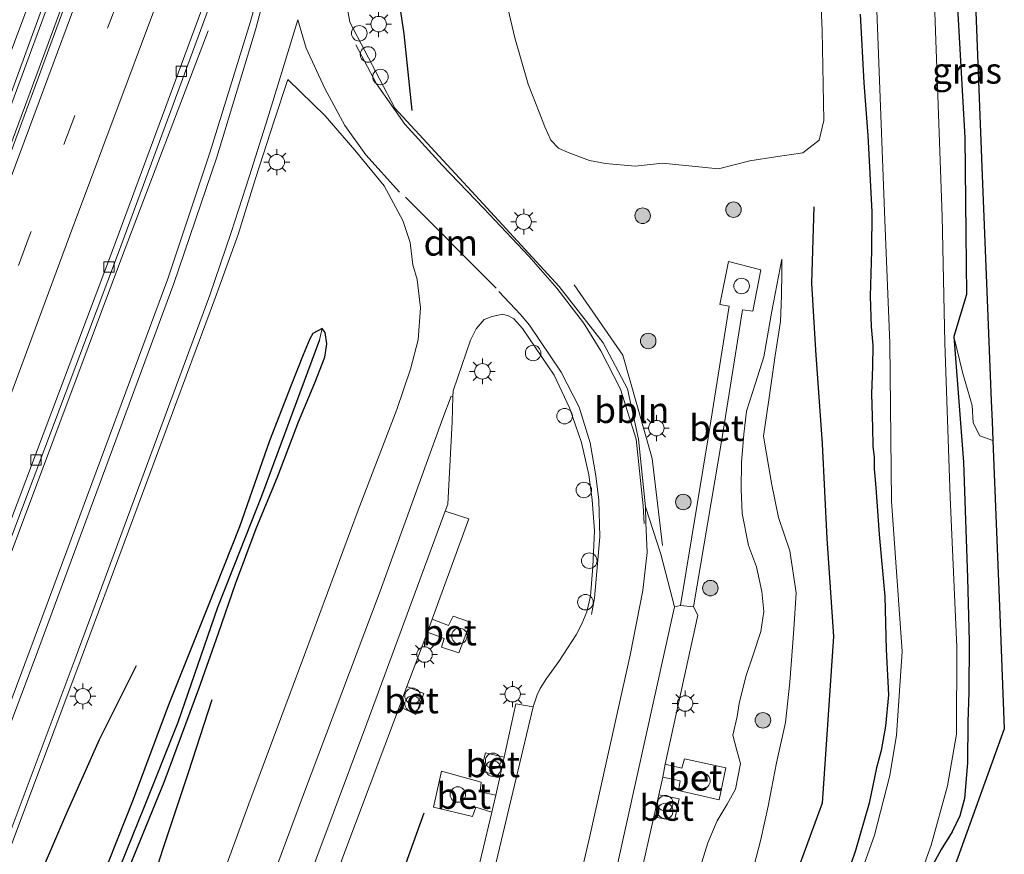
# Model space of a CAD drawing. Units: metres. Extents: x 125656 to 127873, y 431250 to 437500.
# Drawn here: x 127334 to 127430, y 436087 to 436167 of the extents above; entities that cross this region are included whole.
import ezdxf
from ezdxf.enums import TextEntityAlignment as Align

# ---------------------------------------------------------------- set-up
doc = ezdxf.new("R2010")
doc.units = ezdxf.units.M
doc.linetypes.add('VW-3-9_STREEP', pattern=[12, 3, -9])
doc.layers.get('0').update_dxf_attribs({"lineweight": 25})
for name, color, linetype, lineweight in [('B-ME-AL-OVERIG-L-B1', 7, 'Continuous', 18), ('B-ME-AL-OVERIG-S-B1', 7, 'Continuous', 18), ('B-ME-BV-GELEIDECONSTRUCTIE-GELEIDERAIL-L-B1', 213, 'BV-GELEIDERAIL', 18), ('B-ME-GR-BOMENRIJ-L-B1', 10, 'Continuous', 25), ('B-ME-GR-BOOM-GV-B6', 93, 'Continuous', 18), ('B-ME-GR-BOOM-S-B1', 93, 'Continuous', 18), ('B-ME-GW-INSTEEKWATERGANG-L-B1', 10, 'Continuous', 25), ('B-ME-GW-KRUINLIJN-L-B1', 93, 'Continuous', 18), ('B-ME-GW-TEENLIJN-L-B1', 93, 'Continuous', 18), ('B-ME-GW-WATERGANG-GREPPEL-L-B1', 10, 'Continuous', 25), ('B-ME-IE-GRASLAND-GV-B6', 93, 'Continuous', 18), ('B-ME-IE-HULPGEOMETRIE-L-B1', 53, 'Continuous', 18), ('B-ME-IE-INRICHTINGSELEMENT-S-B1', 253, 'Continuous', 18), ('B-ME-IE-MEUBILAIR_WEGMEUBILAIR-LICHTMAST-S-B1', 8, 'Continuous', 18), ('B-ME-KG-KADASTRAAL-OPNAMEDTMGRENS-L-B1', 10, 'Continuous', 25), ('B-ME-OG-WATER-GV-B6', 153, 'Continuous', 18), ('B-ME-VH-VERH_SOORT-BETON-OVERIG-GV-B6', 8, 'IE-TERREINAFSCHEIDING-NATUURLIJK-HOUTWAL', 18), ('B-ME-VH-VERH_SOORT-BITUMEN-GV-B6', 8, 'IE-TERREINAFSCHEIDING-NATUURLIJK-HOUTWAL', 18), ('B-ME-VH-VERH_SOORT-KLINKERS-GV-B6', 8, 'IE-TERREINAFSCHEIDING-NATUURLIJK-HOUTWAL', 18), ('B-ME-VH-VERH_SOORT-TEGELS-GV-B6', 8, 'Continuous', 18), ('B-ME-VV-KOLK-S-B1', 8, 'Continuous', 18), ('B-ME-VW-MARKERING-39STREEP-015-L-B1', 255, 'VW-3-9_STREEP', 18), ('B-ME-VW-MARKERING-DRIEHOEK-L-B1', 7, 'VW-HAAIETAND70-R-B', 18), ('B-ME-VW-MARKERING-STREEP-015-L-B1', 7, 'Continuous', 18)]:
    doc.layers.add(name, color=color, linetype=linetype, lineweight=lineweight)
doc.styles.add('NLCS-ISO', font='NLCS-ISO.TTF')
doc.linetypes.add('BV-GELEIDERAIL', pattern='A,10,-3,[108,NLCS.SHX,S=1,R=0,X=0,Y=0],-3', length=16)
doc.linetypes.add('IE-TERREINAFSCHEIDING-NATUURLIJK-HOUTWAL', pattern='A,7,-1.5,[67,NLCS.SHX,S=0.75,R=45,X=0,Y=0],-1.5,7,-1.5,[70,NLCS.SHX,S=0.75,R=0,X=0,Y=0],-1.5', length=20)
doc.linetypes.add('VW-HAAIETAND70-R-B', pattern='A,0,-0.5,[153,NLCS.SHX,S=1,R=180,X=-0.375,Y=0],-0.5', length=1)

# ---------------------------------------------------------------- blocks, each defined once
blk = doc.blocks.new('dtb')
blk.add_circle((0, 0), 0.75)
blk = doc.blocks.new('prullenbak')
for centre in [(-0.375, 0), (0.375, 0)]:
    blk.add_circle(centre, 0.75)
blk = doc.blocks.new('boom')
blk.add_hatch(color=256).paths.add_polyline_path([(-0.75, 0, 1), (0.75, 0, 1)])
blk.add_circle((0, 0), 0.75)
blk = doc.blocks.new('kolk')
blk.add_lwpolyline([(-0.5, -0.5), (0.5, -0.5), (0.5, 0.5), (-0.5, 0.5)], close=True)
blk = doc.blocks.new('lantaarnpaal')
for p, q in [((0, 0.75), (0, 1.25)), ((-0.75, 0), (-1.25, 0)), ((-0.884, 0.884), (-0.53, 0.53)), ((0.53, 0.53), (0.884, 0.884)), ((0.75, 0), (1.25, 0)), ((-0.53, -0.53), (-0.884, -0.884)), ((0, -0.75), (0, -1.25)), ((0.53, -0.53), (0.884, -0.884))]:
    blk.add_line(p, q)
blk.add_circle((0, 0), 0.75)

msp = doc.modelspace()

# ---------------------------------------------------------------- linework, layer by layer
at = {"layer": 'B-ME-AL-OVERIG-L-B1'}
msp.add_polyline3d([(127388.02, 436141.565, 0.424), (127392.7115, 436134.7575, 0.522), (127395.55, 436124.773, 0.6945), (127396.5295, 436116.3865, 0.7615)], dxfattribs=at)
at = {"layer": 'B-ME-BV-GELEIDECONSTRUCTIE-GELEIDERAIL-L-B1'}
for points in [[(127357.04, 436223.593, 1.629), (127354.971, 436217.854, 1.625), (127354.115, 436215.322, 1.584), (127342.354, 436182.737, 1.645), (127332.189, 436155.191, 1.625), (127330.273, 436150.262, 1.595), (127324.665, 436135.224, 1.597), (127323.38, 436131.444, 1.588), (127316.857, 436113.931, 1.649), (127301.646, 436072.619, 1.643), (127299.841, 436067.645, 1.609), (127294.624, 436052.494, 1.617), (127293.417, 436048.667, 1.63), (127280.613, 436010.772, 1.573), (127273.111, 435988.004, 1.579), (127271.851, 435984.166, 1.59), (127267.05, 435968.926, 1.637), (127265.965, 435965.081, 1.635), (127258.186, 435939.57, 1.642), (127248.75, 435907.601, 1.707), (127247.216, 435902.499, 1.696), (127243.164, 435888.378, 1.706), (127242.168, 435884.513, 1.69), (127236.153, 435863.068, 1.557)], [(127358.983, 436222.845, 1.629), (127357.292, 436218.35, 1.629), (127355.774, 436214.633, 1.625), (127343.62, 436182.349, 1.653), (127333.464, 436154.864, 1.625), (127332.14, 436151.068, 1.625), (127326.584, 436136.041, 1.605), (127325.128, 436132.397, 1.596), (127318.112, 436113.596, 1.649), (127303.063, 436072.313, 1.642), (127301.806, 436068.522, 1.627), (127296.523, 436053.447, 1.627), (127295.124, 436049.667, 1.632), (127281.991, 436010.5, 1.632), (127274.926, 435988.962, 1.656)], [(127352.639, 436166.111, 0.614), (127344.347, 436144.413, 0.954), (127331.06, 436108.968, 1.108), (127318.811, 436075.32, 1.08), (127306.651, 436040.409, 1.12), (127295.067, 436006.336, 1.115), (127283.444, 435970.807, 1.135), (127272.739, 435936.463, 1.286), (127262.198, 435900.675, 1.275), (127249.989, 435857.33, 1.316)]]:
    msp.add_polyline3d(points, dxfattribs=at)
at = {"layer": 'B-ME-GR-BOMENRIJ-L-B1'}
for points in [[(127372.342, 436158.416, 0.337), (127371.565, 436165.821, 0.254), (127370.422, 436173.602, 0.217), (127371.398, 436181.618, 0.23), (127375.025, 436196.835, 0.145), (127377.106, 436204.901, 0.062), (127379.454, 436212.632, -0.046), (127380.147, 436214.689, -0.046)], [(127411.159, 436149.097, -0.096), (127410.933, 436141.729, -0.133), (127411.343, 436135.249, -0.186), (127411.971, 436126.207, -0.251), (127412.411, 436117.063, -0.201), (127413.057, 436107.592, -0.231), (127411.991, 436091.474, -0.283), (127408.773, 436082.805, -0.306), (127405.663, 436073.882, -0.294), (127402.94, 436067.374, -0.254)], [(127345.695, 436104.766, 0.425), (127342.108, 436097.608, 0.453), (127338.861, 436090.293, 0.463), (127335.616, 436082.783, 0.498), (127332.817, 436074.784, 0.406), (127330.486, 436068.601, 0.443), (127327.779, 436060.903, 0.446), (127324.858, 436052.921, 0.426), (127321.933, 436044.926, 0.484), (127319.165, 436037.514, 0.475), (127316.457, 436030.172, 0.458), (127313.635, 436022.669, 0.515), (127311.056, 436015.324, 0.494)], [(127322.531, 436011.526, 0.643), (127325.286, 436019.381, 0.566), (127327.683, 436026.557, 0.611), (127330.466, 436034.205, 0.643), (127333.059, 436041.382, 0.674), (127335.558, 436049.325, 0.498), (127338.305, 436056.763, 0.517), (127340.577, 436063.989, 0.492), (127343.035, 436071.512, 0.436), (127345.774, 436079.211, 0.545), (127348.265, 436087.013, 0.542), (127350.735, 436094.449, 0.57), (127353.04, 436101.517, 0.488)], [(127373.479, 436090.53, 0.92), (127370.68, 436082.726, 1.103), (127368.01, 436075.515, 1.061), (127365.322, 436067.746, 0.884), (127362.695, 436060.68, 1.03), (127357.02, 436045.279, 1.044), (127353.985, 436037.296, 0.96), (127348.7, 436022.336, 1.027), (127346.119, 436015.025, 0.961), (127343.78, 436007.437, 0.941), (127340.979, 435999.747, 1.049), (127338.354, 435992.291, 0.962), (127335.361, 435984.209, 0.97)]]:
    msp.add_polyline3d(points, dxfattribs=at)
at = {"layer": 'B-ME-GR-BOOM-GV-B6'}
msp.add_polyline3d([(127411.667, 436173.542, 0.063), (127411.966, 436166.154, 0.065), (127412.131, 436157.445, 0.02), (127411.697, 436155.551, 0.015), (127410.116, 436154.335, 0.027), (127407.465, 436153.948, 0.028), (127404.988, 436153.553, 0.033), (127401.956, 436152.787, 0.05), (127396.556, 436153.311, 0.055), (127393.911, 436153.017, 0.078), (127391.023, 436153.275, 0.125), (127389.481, 436153.582, 0.155), (127387.429, 436154.339, 0.153), (127386.483, 436154.758, 0.159), (127385.751, 436155.542, 0.153), (127385.162, 436156.833, 0.169), (127384.618, 436158.237, 0.178), (127383.558, 436160.952, 0.183), (127382.283, 436165.438, 0.025), (127381.241, 436169.86, 0.048)], dxfattribs=at)
at = {"layer": 'B-ME-GW-INSTEEKWATERGANG-L-B1'}
for points in [[(127425.013, 436168.917, -0.201), (127425.77, 436155.791, -0.267), (127425.854, 436146.566, -0.267), (127425.938, 436140.626, -0.247), (127424.684, 436136.587, -0.518), (127425.62, 436124.431, -0.347), (127426.012, 436113.267, -0.336), (127426.17, 436107.119, -0.448), (127426.143, 436102.179, -0.457), (127426.057, 436099.351, -0.601), (127426.018, 436095.373, -0.672), (127425.735, 436091.945, -0.714), (127425.272, 436090.257, -0.692), (127424.543, 436088.71, -0.688), (127423.471, 436086.996, -0.704), (127422.495, 436085.242, -0.72)], [(127415.658, 436167.723, -0.201), (127415.988, 436161.082, -0.248), (127416.375, 436156.004, -0.267), (127416.79, 436148.618, -0.316), (127416.741, 436144.852, -0.277), (127416.623, 436140.482, -0.247), (127416.716, 436137.5, -0.283), (127416.884, 436135.732, -0.255), (127416.855, 436133.641, -0.293), (127416.751, 436131.046, -0.309), (127416.839, 436127.773, -0.3), (127416.881, 436125.976, -0.311), (127417.017, 436124.918, -0.233), (127417.014, 436123.804, -0.268), (127417.151, 436122, -0.323), (127417.492, 436117.443, -0.233), (127418.021, 436111.451, -0.319), (127418.154, 436106.349, -0.381), (127418.396, 436101.946, -0.309), (127418.107, 436098.941, -0.286), (127417.689, 436096.57, -0.318), (127417.218, 436094.902, -0.367), (127416.518, 436091.482, -0.348), (127415.186, 436086.914, -0.412), (127413.364, 436081.542, -0.423)], [(127363.643, 436137.352, 0.046), (127362.748, 436136.866, 0.068), (127362.477, 436136.362, 0.068), (127361.818, 436134.788, 0.087), (127360.662, 436131.879, 0.149), (127358.579, 436126.5, 0.182), (127355.65, 436118.182, 0.188), (127352.575, 436110.376, 0.225), (127348.762, 436100.882, 0.251), (127345.405, 436091.833, 0.284), (127341.427, 436081.855, 0.318)], [(127343.941, 436082.617, 0.341), (127345.542, 436086.576, 0.347), (127348.374, 436093.508, 0.323), (127351.737, 436102.538, 0.277), (127353.626, 436107.915, 0.3), (127355.267, 436112.683, 0.234), (127357.292, 436118.037, 0.205), (127359.361, 436123.065, 0.162), (127361.361, 436128.317, 0.157), (127362.936, 436132.092, 0.166), (127363.902, 436134.578, 0.086), (127364.12, 436135.863, 0.061), (127363.941, 436136.971, 0.047), (127363.643, 436137.352, 0.046)]]:
    msp.add_polyline3d(points, dxfattribs=at)
at = {"layer": 'B-ME-GW-KRUINLIJN-L-B1'}
msp.add_polyline3d([(127400.332, 436085.796, 0.877), (127400.916, 436087.661, 0.943), (127401.83, 436089.779, 0.98), (127402.79, 436091.377, 1), (127403.613, 436092.837, 0.965), (127404.07, 436095.304, 0.958), (127403.736, 436096.588, 0.932), (127403.335, 436098.062, 0.899), (127403.776, 436099.856, 0.847), (127403.941, 436101.131, 0.832), (127404.598, 436103.729, 0.789), (127405.345, 436105.915, 0.771), (127406.062, 436108.065, 0.757), (127406.336, 436110.008, 0.733), (127406.142, 436111.948, 0.765), (127405.619, 436114.314, 0.768), (127404.849, 436116.392, 0.737), (127404.245, 436119.471, 0.679), (127404.133, 436121.814, 0.591), (127404.19, 436124.412, 0.504), (127404.399, 436127.142, 0.423), (127404.654, 436129.352, 0.313), (127405.517, 436132.058, 0.226), (127406.331, 436134.605, 0.142), (127407.098, 436139.018, 0.06), (127408.07, 436144.056, -0.03)], dxfattribs=at)
at = {"layer": 'B-ME-GW-TEENLIJN-L-B1'}
for points in [[(127408.07, 436144.056, -0.03), (127408.076, 436142.84, -0.037), (127408.045, 436140.506, -0.065), (127407.938, 436138.025, -0.086), (127407.428, 436134.754, -0.123), (127406.821, 436130.456, -0.086), (127406.315, 436126.958, -0.112), (127407.065, 436122.413, -0.216), (127407.748, 436119.091, -0.242), (127408.84, 436115.862, -0.232), (127409.451, 436111.81, -0.213), (127409.229, 436108.292, -0.222), (127408.866, 436103.165, -0.225), (127408.435, 436099.295, -0.242), (127407.563, 436095.378, -0.263), (127406.773, 436091.185, -0.268), (127406.043, 436087.972, -0.346), (127404.93, 436083.621, -0.353)], [(127424.684, 436136.587, -0.518), (127425.568, 436133.007, -0.431), (127426.476, 436129.918, -0.414), (127426.583, 436128.242, -0.346), (127427.212, 436126.966, -0.277), (127428.47, 436126.519, -0.226)]]:
    msp.add_polyline3d(points, dxfattribs=at)
at = {"layer": 'B-ME-GW-WATERGANG-GREPPEL-L-B1'}
msp.add_polyline3d([(127363.41, 436136.266, -0.258), (127357.787, 436121.152, -0.255), (127353.533, 436110.381, -0.223), (127349.7, 436099.294, -0.14), (127346.464, 436091.134, -0.022), (127341.133, 436078.004, -0.16), (127337.474, 436067.817, -0.163), (127334.147, 436059.354, -0.074), (127332.545, 436055.235, -0.136), (127331.013, 436051.444, -0.153), (127327.581, 436042.248, -0.109), (127324.117, 436033.291, -0.011), (127320.292, 436023.057, -0.016), (127316.869, 436014.359, -0.041), (127313.575, 436005.738, -0.004), (127312.268, 436001.984, 0.051)], dxfattribs=at)
at = {"layer": 'B-ME-IE-GRASLAND-GV-B6'}
for points in [[(127257.963, 435939.976, 0.953), (127269.169, 435975.893, 0.89), (127280.399, 436010.734, 0.875), (127291.773, 436045.039, 0.9), (127304.407, 436080.239, 0.91), (127303.842, 436080.441, 0.91), (127316.538, 436114.275, 0.613), (127329.468, 436148.868, 0.592), (127342.053, 436183.268, 0.682), (127354.535, 436218.007, 0.629), (127356.673, 436223.734, 0.65), (127359.088, 436222.804, 0.776)], [(127359.088, 436222.804, 0.776), (127357.04, 436217.151, 0.76), (127344.017, 436182.727, 0.856), (127331.326, 436148.342, 0.827), (127318.369, 436113.64, 0.89), (127305.856, 436079.452, 0.914), (127293.653, 436044.459, 0.86), (127282.155, 436010.289, 0.947), (127270.765, 435975.306, 0.912), (127259.713, 435939.59, 0.937)], [(127272.263, 435936.812, 0.726), (127282.939, 435970.968, 0.647), (127294.428, 436006.457, 0.653), (127306.08, 436040.78, 0.665), (127318.31, 436075.297, 0.659), (127330.537, 436109.105, 0.666), (127343.962, 436144.68, 0.562), (127356.408, 436178.375, 0.577), (127366.194, 436204.744, 0.578), (127366.379, 436204.646, 0.578), (127359.667, 436177.672, 0.366), (127356.736, 436167.021, 0.401), (127352.79, 436154.321, 0.396), (127348.728, 436142.154, 0.447), (127335.735, 436107.099, 0.609), (127323.112, 436073.367, 0.555), (127310.605, 436039.381, 0.568), (127298.509, 436004.794, 0.604), (127286.842, 435969.275, 0.629), (127276.529, 435935.56, 0.681)], [(127415.537, 436201.054, -1.461), (127416.339, 436182.371, -1.457), (127417.253, 436168.066, -1.454), (127418.031, 436147.806, -1.449), (127418.525, 436135.944, -1.446), (127418.67, 436120.65, -1.443), (127419.723, 436106.133, -1.439), (127419.157, 436098.058, -1.438), (127418.519, 436094.16, -1.438), (127417.027, 436088.396, -1.435), (127414.231, 436080.549, -1.433), (127409.707, 436069.396, -1.43), (127403.358, 436051.944, -1.425), (127398.27, 436038.449, -1.421), (127393.464, 436024.957, -1.418), (127386.41, 436006.306, -1.412), (127379.733, 435988.567, -1.408), (127373.481, 435970.68, -1.403), (127367.435, 435954.551, -1.398), (127361.886, 435940.349, -1.395)], [(127366.807, 435938.809, -1.395), (127372.08, 435952.93, -1.398), (127377.999, 435969.222, -1.403), (127384.678, 435987.243, -1.408), (127391.365, 436004.848, -1.412), (127398.362, 436023.44, -1.418), (127403.456, 436036.766, -1.421), (127408.698, 436050.2, -1.425), (127415.087, 436067.91, -1.43), (127419.525, 436079.05, -1.433), (127422.522, 436087.43, -1.435), (127424.077, 436093.169, -1.436), (127424.96, 436098.163, -1.438), (127424.992, 436106.554, -1.439), (127424.351, 436121.048, -1.443), (127423.838, 436135.958, -1.446), (127423.578, 436148.193, -1.449), (127422.835, 436168.779, -1.454), (127422.313, 436183.409, -1.457), (127421.87, 436198.613, -1.461), (127423.472, 436197.996, -0.336)], [(127425.66, 436197.153, 0.882), (127426.167, 436184.404, 0.85), (127426.791, 436168.738, 0.893), (127427.451, 436152.141, 0.942), (127427.929, 436140.133, 0.953), (127428.317, 436130.362, 0.769), (127428.396, 436128.372, 0.662), (127428.47, 436126.519, -0.226), (127427.212, 436126.966, -0.277), (127426.583, 436128.242, -0.346), (127426.476, 436129.918, -0.414), (127425.568, 436133.007, -0.431), (127424.684, 436136.587, -0.518), (127425.938, 436140.626, -0.247), (127425.854, 436146.566, -0.267), (127425.77, 436155.791, -0.267), (127425.013, 436168.917, -0.201), (127424.249, 436183.809, -0.272), (127423.472, 436197.996, -0.336), (127425.66, 436197.153, 0.882)], [(127394.39, 436084.307, 1.007), (127395.7184, 436090.1693, 0.365), (127397.7146, 436089.7852, 0.338), (127398.1585, 436091.9093, 0.365), (127396.2026, 436092.3063, 0.325), (127396.588, 436094.007, 1.05), (127398.254, 436093.65, 1.064), (127398.083, 436092.717, 1.041), (127402.022, 436091.819, 1.033), (127402.667, 436094.905, 1.039), (127398.665, 436095.765, 1.05), (127398.417, 436094.879, 1.05), (127396.789, 436095.253, 1.05), (127399.966, 436109.65, 1.015), (127399.529, 436110.443, 0.934), (127402.29, 436126.63, 0.384), (127404.28, 436139.151, 0.105), (127405.284, 436139.032, 0.078), (127406.055, 436143.021, 0.091), (127402.938, 436143.826, 0.021), (127402.07, 436139.682, 0.044), (127402.983, 436139.502, 0.044), (127400.979, 436126.987, 0.384), (127398.29, 436110.578, 0.934), (127397.69, 436110.451, 0.912), (127396.391, 436115.544, 0.821), (127394.89, 436120.113, 0.801), (127394.229, 436126.671, 0.705), (127393.168, 436131.523, 0.69), (127390.796, 436135.961, 0.565), (127386.566, 436141.42, 0.483), (127378.476, 436150.213, 0.42), (127370.684, 436158.646, 0.308), (127366.33, 436166.937, 0.207), (127365.213, 436173.335, 0.194)], [(127391.023, 436153.275, 0.125), (127393.911, 436153.017, 0.078), (127396.556, 436153.311, 0.055), (127401.956, 436152.787, 0.05), (127404.988, 436153.553, 0.033), (127407.465, 436153.948, 0.028), (127410.116, 436154.335, 0.027), (127411.697, 436155.551, 0.015), (127412.131, 436157.445, 0.02), (127411.966, 436166.154, 0.065), (127411.667, 436173.542, 0.063)], [(127381.241, 436169.86, 0.048), (127382.283, 436165.438, 0.025), (127383.558, 436160.952, 0.183), (127384.618, 436158.237, 0.178), (127385.162, 436156.833, 0.169), (127385.751, 436155.542, 0.153), (127386.483, 436154.758, 0.159), (127387.429, 436154.339, 0.153), (127389.481, 436153.582, 0.155), (127391.023, 436153.275, 0.125)], [(127425.013, 436168.917, -0.201), (127425.77, 436155.791, -0.267), (127425.854, 436146.566, -0.267), (127425.938, 436140.626, -0.247), (127424.684, 436136.587, -0.518), (127425.62, 436124.431, -0.347), (127426.012, 436113.267, -0.336), (127426.17, 436107.119, -0.448), (127426.143, 436102.179, -0.457), (127426.057, 436099.351, -0.601), (127426.018, 436095.373, -0.672), (127425.735, 436091.945, -0.714), (127425.272, 436090.257, -0.692), (127424.543, 436088.71, -0.688), (127423.471, 436086.996, -0.704), (127422.495, 436085.242, -0.72)], [(127415.658, 436167.723, -0.201), (127415.988, 436161.082, -0.248), (127416.375, 436156.004, -0.267), (127416.79, 436148.618, -0.316), (127416.741, 436144.852, -0.277), (127416.623, 436140.482, -0.247), (127416.716, 436137.5, -0.283), (127416.884, 436135.732, -0.255), (127416.855, 436133.641, -0.293), (127416.751, 436131.046, -0.309), (127416.839, 436127.773, -0.3), (127416.881, 436125.976, -0.311), (127417.017, 436124.918, -0.233), (127417.014, 436123.804, -0.268), (127417.151, 436122, -0.323), (127417.492, 436117.443, -0.233), (127418.021, 436111.451, -0.319), (127418.154, 436106.349, -0.381), (127418.396, 436101.946, -0.309), (127418.107, 436098.941, -0.286), (127417.689, 436096.57, -0.318), (127417.218, 436094.902, -0.367), (127416.518, 436091.482, -0.348), (127415.186, 436086.914, -0.412), (127413.364, 436081.542, -0.423)], [(127413.364, 436081.542, -0.423), (127415.186, 436086.914, -0.412), (127416.518, 436091.482, -0.348), (127417.218, 436094.902, -0.367), (127417.689, 436096.57, -0.318), (127418.107, 436098.941, -0.286), (127418.396, 436101.946, -0.309), (127418.154, 436106.349, -0.381), (127418.021, 436111.451, -0.319), (127417.492, 436117.443, -0.233), (127417.151, 436122, -0.323), (127417.014, 436123.804, -0.268), (127417.017, 436124.918, -0.233), (127416.881, 436125.976, -0.311), (127416.839, 436127.773, -0.3), (127416.751, 436131.046, -0.309), (127416.855, 436133.641, -0.293), (127416.884, 436135.732, -0.255), (127416.716, 436137.5, -0.283), (127416.623, 436140.482, -0.247), (127416.741, 436144.852, -0.277), (127416.79, 436148.618, -0.316), (127416.375, 436156.004, -0.267), (127415.988, 436161.082, -0.248), (127415.658, 436167.723, -0.201)], [(127327.603, 436071.484, 0.462), (127340.258, 436105.219, 0.536), (127353.344, 436140.381, 0.409), (127355.53, 436146.446, 0.387), (127357.221, 436151.855, 0.366), (127359.002, 436157.404, 0.407), (127360.346, 436161.411, 0.346), (127363.933, 436157.909, 0.371), (127366.799, 436154.586, 0.421), (127369.634, 436151.147, 0.372), (127371.454, 436147.799, 0.377), (127372.167, 436145.664, 0.375), (127372.428, 436143.486, 0.368), (127372.824, 436142.08, 0.37), (127373.142, 436139.33, 0.447)], [(127404.93, 436083.621, -0.353), (127406.043, 436087.972, -0.346), (127406.773, 436091.185, -0.268), (127407.563, 436095.378, -0.263), (127408.435, 436099.295, -0.242), (127408.866, 436103.165, -0.225), (127409.229, 436108.292, -0.222), (127409.451, 436111.81, -0.213), (127408.84, 436115.862, -0.232), (127407.748, 436119.091, -0.242), (127407.065, 436122.413, -0.216), (127406.315, 436126.958, -0.112), (127406.821, 436130.456, -0.086), (127407.428, 436134.754, -0.123), (127407.938, 436138.025, -0.086), (127408.045, 436140.506, -0.065), (127408.076, 436142.84, -0.037), (127408.07, 436144.056, -0.03), (127407.098, 436139.018, 0.06), (127406.331, 436134.605, 0.142), (127405.517, 436132.058, 0.226), (127404.654, 436129.352, 0.313), (127404.399, 436127.142, 0.423), (127404.19, 436124.412, 0.504), (127404.133, 436121.814, 0.591), (127404.245, 436119.471, 0.679), (127404.849, 436116.392, 0.737), (127405.619, 436114.314, 0.768), (127406.142, 436111.948, 0.765), (127406.336, 436110.008, 0.733), (127406.062, 436108.065, 0.757), (127405.345, 436105.915, 0.771), (127404.598, 436103.729, 0.789), (127403.941, 436101.131, 0.832), (127403.776, 436099.856, 0.847), (127403.335, 436098.062, 0.899), (127403.736, 436096.588, 0.932), (127404.07, 436095.304, 0.958), (127403.613, 436092.837, 0.965), (127402.79, 436091.377, 1), (127401.83, 436089.779, 0.98), (127400.916, 436087.661, 0.943), (127400.332, 436085.796, 0.877)], [(127400.332, 436085.796, 0.877), (127400.916, 436087.661, 0.943), (127401.83, 436089.779, 0.98), (127402.79, 436091.377, 1), (127403.613, 436092.837, 0.965), (127404.07, 436095.304, 0.958), (127403.736, 436096.588, 0.932), (127403.335, 436098.062, 0.899), (127403.776, 436099.856, 0.847), (127403.941, 436101.131, 0.832), (127404.598, 436103.729, 0.789), (127405.345, 436105.915, 0.771), (127406.062, 436108.065, 0.757), (127406.336, 436110.008, 0.733), (127406.142, 436111.948, 0.765), (127405.619, 436114.314, 0.768), (127404.849, 436116.392, 0.737), (127404.245, 436119.471, 0.679), (127404.133, 436121.814, 0.591), (127404.19, 436124.412, 0.504), (127404.399, 436127.142, 0.423), (127404.654, 436129.352, 0.313), (127405.517, 436132.058, 0.226), (127406.331, 436134.605, 0.142), (127407.098, 436139.018, 0.06), (127408.07, 436144.056, -0.03), (127408.076, 436142.84, -0.037), (127408.045, 436140.506, -0.065), (127407.938, 436138.025, -0.086), (127407.428, 436134.754, -0.123), (127406.821, 436130.456, -0.086), (127406.315, 436126.958, -0.112), (127407.065, 436122.413, -0.216), (127407.748, 436119.091, -0.242), (127408.84, 436115.862, -0.232), (127409.451, 436111.81, -0.213), (127409.229, 436108.292, -0.222), (127408.866, 436103.165, -0.225), (127408.435, 436099.295, -0.242), (127407.563, 436095.378, -0.263), (127406.773, 436091.185, -0.268), (127406.043, 436087.972, -0.346), (127404.93, 436083.621, -0.353)], [(127373.142, 436139.33, 0.447), (127372.934, 436136.244, 0.431), (127372.187, 436133.426, 0.49), (127370.865, 436129.516, 0.549), (127367.15, 436119.787, 0.689), (127361.958, 436105.808, 0.715), (127356.555, 436091.43, 0.716), (127349.342, 436071.673, 0.665)], [(127371.1246, 436100.8175, 0.426), (127372.7138, 436100.0658, 0.478), (127373.465, 436102.0664, 0.407), (127371.849, 436102.7465, 0.409), (127373.829, 436108.019, 1.144), (127375.43, 436107.381, 1.12), (127375.176, 436106.563, 1.119), (127376.858, 436106.005, 1.067), (127377.984, 436108.96, 1.062), (127376.319, 436109.559, 1.076), (127375.857, 436108.665, 1.076), (127374.278, 436109.277, 1.118), (127377.815, 436118.965, 1.101), (127375.547, 436119.714, 0.939), (127375.786, 436120.376, 0.853), (127376.215, 436128.324, 0.589), (127376.277, 436130.773, 0.578), (127376.329, 436131.334, 0.571), (127378, 436136.217, 0.513), (127378.541, 436137.305, 0.481), (127379.312, 436138.202, 0.455), (127380.074, 436138.521, 0.433), (127381.085, 436138.738, 0.423), (127381.668, 436138.581, 0.421), (127382.194, 436138.285, 0.438), (127383.026, 436137.348, 0.446), (127386.07, 436132.836, 0.485), (127387.567, 436129.686, 0.568), (127388.717, 436126.32, 0.598), (127389.434, 436123.198, 0.683), (127389.759, 436120.785, 0.688), (127389.966, 436117.804, 0.7), (127389.813, 436114.339, 0.702), (127389.587, 436111.487, 0.736), (127389.24, 436109.963, 0.725), (127388.736, 436108.81, 0.725), (127388.192, 436107.754, 0.715), (127386.521, 436105.168, 0.72), (127385.343, 436103.515, 0.704), (127384.738, 436102.549, 0.704), (127384.442, 436101.943, 0.672), (127384.059, 436100.806, 0.656), (127382.38, 436101.097, 0.878), (127381.2457, 436095.9395, -0.004), (127379.454, 436096.352, 0.085), (127378.999, 436094.587, 0.08), (127380.8454, 436094.1193, -0.07), (127380.434, 436092.249, 0.817), (127378.923, 436092.591, 0.817), (127379.027, 436093.519, 0.817), (127375.176, 436094.59, 0.818), (127374.408, 436091.084, 0.817), (127378.171, 436090.194, 0.819), (127378.505, 436091.093, 0.828), (127380.061, 436090.62, 0.836), (127376.769, 436076.817, 0.817)], [(127341.427, 436081.855, 0.318), (127345.405, 436091.833, 0.284), (127348.762, 436100.882, 0.251), (127352.575, 436110.376, 0.225), (127355.65, 436118.182, 0.188), (127358.579, 436126.5, 0.182), (127360.662, 436131.879, 0.149), (127361.818, 436134.788, 0.087), (127362.477, 436136.362, 0.068), (127362.748, 436136.866, 0.068), (127363.643, 436137.352, 0.046), (127363.41, 436136.266, -0.258), (127357.787, 436121.152, -0.255), (127353.533, 436110.381, -0.223), (127349.7, 436099.294, -0.14), (127346.464, 436091.134, -0.022), (127341.133, 436078.004, -0.16)], [(127341.133, 436078.004, -0.16), (127346.464, 436091.134, -0.022), (127349.7, 436099.294, -0.14), (127353.533, 436110.381, -0.223), (127357.787, 436121.152, -0.255), (127363.41, 436136.266, -0.258), (127363.643, 436137.352, 0.046), (127363.941, 436136.971, 0.047), (127364.12, 436135.863, 0.061), (127363.902, 436134.578, 0.086), (127362.936, 436132.092, 0.166), (127361.361, 436128.317, 0.157), (127359.361, 436123.065, 0.162), (127357.292, 436118.037, 0.205), (127355.267, 436112.683, 0.234), (127353.626, 436107.915, 0.3), (127351.737, 436102.538, 0.277), (127348.374, 436093.508, 0.323), (127345.542, 436086.576, 0.347), (127343.941, 436082.617, 0.341)], [(127343.941, 436082.617, 0.341), (127345.542, 436086.576, 0.347), (127348.374, 436093.508, 0.323), (127351.737, 436102.538, 0.277), (127353.626, 436107.915, 0.3), (127355.267, 436112.683, 0.234), (127357.292, 436118.037, 0.205), (127359.361, 436123.065, 0.162), (127361.361, 436128.317, 0.157), (127362.936, 436132.092, 0.166), (127363.902, 436134.578, 0.086), (127364.12, 436135.863, 0.061), (127363.941, 436136.971, 0.047), (127363.643, 436137.352, 0.046), (127362.748, 436136.866, 0.068), (127362.477, 436136.362, 0.068), (127361.818, 436134.788, 0.087), (127360.662, 436131.879, 0.149), (127358.579, 436126.5, 0.182), (127355.65, 436118.182, 0.188), (127352.575, 436110.376, 0.225), (127348.762, 436100.882, 0.251), (127345.405, 436091.833, 0.284), (127341.427, 436081.855, 0.318)], [(127422.495, 436085.242, -0.72), (127423.471, 436086.996, -0.704), (127424.543, 436088.71, -0.688), (127425.272, 436090.257, -0.692), (127425.735, 436091.945, -0.714), (127426.018, 436095.373, -0.672), (127426.057, 436099.351, -0.601), (127426.143, 436102.179, -0.457), (127426.17, 436107.119, -0.448), (127426.012, 436113.267, -0.336), (127425.62, 436124.431, -0.347), (127424.684, 436136.587, -0.518), (127425.568, 436133.007, -0.431), (127426.476, 436129.918, -0.414), (127426.583, 436128.242, -0.346), (127427.212, 436126.966, -0.277), (127428.47, 436126.519, -0.226), (127429.171, 436108.893, -0.192), (127429.578, 436098.669, -0.18), (127423.508, 436081.842, -0.383)], [(127364.051, 436081.981, 1.195), (127371.1246, 436100.8175, 0.426)]]:
    msp.add_polyline3d(points, dxfattribs=at)
at = {"layer": 'B-ME-IE-HULPGEOMETRIE-L-B1'}
msp.add_line((127363.643, 436137.352, 0.046), (127363.41, 436136.266, -0.258), dxfattribs=at)
at = {"layer": 'B-ME-KG-KADASTRAAL-OPNAMEDTMGRENS-L-B1'}
msp.add_polyline3d([(127425.66, 436197.153, 0.882), (127426.167, 436184.404, 0.85), (127426.791, 436168.738, 0.893), (127427.451, 436152.141, 0.942), (127427.929, 436140.133, 0.953), (127428.317, 436130.362, 0.769), (127428.396, 436128.372, 0.662), (127428.47, 436126.519, -0.226), (127429.171, 436108.893, -0.192), (127429.578, 436098.669, -0.18), (127423.508, 436081.842, -0.383), (127417.904, 436066.305, -0.412), (127412.089, 436050.186, -0.447), (127404.406, 436028.885, -0.314), (127399, 436014.032, -0.32), (127390.907, 435991.793, -0.283), (127382.858, 435969.679, -0.399), (127374.372, 435946.36, -0.138), (127366.101, 435923.633, -0.211)], dxfattribs=at)
at = {"layer": 'B-ME-OG-WATER-GV-B6'}
for points in [[(127361.886, 435940.349, -1.395), (127367.435, 435954.551, -1.398), (127373.481, 435970.68, -1.403), (127379.733, 435988.567, -1.408), (127386.41, 436006.306, -1.412), (127393.464, 436024.957, -1.418), (127398.27, 436038.449, -1.421), (127403.358, 436051.944, -1.425), (127409.707, 436069.396, -1.43), (127414.231, 436080.549, -1.433), (127417.027, 436088.396, -1.435), (127418.519, 436094.16, -1.438), (127419.157, 436098.058, -1.438), (127419.723, 436106.133, -1.439), (127418.67, 436120.65, -1.443), (127418.525, 436135.944, -1.446), (127418.031, 436147.806, -1.449), (127417.253, 436168.066, -1.454), (127416.339, 436182.371, -1.457), (127415.537, 436201.054, -1.461), (127421.87, 436198.613, -1.461)], [(127421.87, 436198.613, -1.461), (127422.313, 436183.409, -1.457), (127422.835, 436168.779, -1.454), (127423.578, 436148.193, -1.449), (127423.838, 436135.958, -1.446), (127424.351, 436121.048, -1.443), (127424.992, 436106.554, -1.439), (127424.96, 436098.163, -1.438), (127424.077, 436093.169, -1.436), (127422.522, 436087.43, -1.435), (127419.525, 436079.05, -1.433), (127415.087, 436067.91, -1.43), (127408.698, 436050.2, -1.425), (127403.456, 436036.766, -1.421), (127398.362, 436023.44, -1.418), (127391.365, 436004.848, -1.412), (127384.678, 435987.243, -1.408), (127377.999, 435969.222, -1.403), (127372.08, 435952.93, -1.398), (127366.807, 435938.809, -1.395)]]:
    msp.add_polyline3d(points, dxfattribs=at)
at = {"layer": 'B-ME-VH-VERH_SOORT-BETON-OVERIG-GV-B6'}
for points in [[(127248.926, 435857.771, 0.704), (127261.101, 435901.16, 0.742), (127271.689, 435936.986, 0.726), (127282.368, 435971.15, 0.647), (127293.859, 436006.646, 0.653), (127305.513, 436040.977, 0.665), (127317.745, 436075.5, 0.659), (127329.974, 436109.313, 0.666), (127343.399, 436144.89, 0.562), (127355.845, 436178.583, 0.577), (127365.631, 436204.953, 0.578), (127366.194, 436204.744, 0.578), (127356.408, 436178.375, 0.577), (127343.962, 436144.68, 0.562), (127330.537, 436109.105, 0.666), (127318.31, 436075.297, 0.659), (127306.08, 436040.78, 0.665), (127294.428, 436006.457, 0.653), (127282.939, 435970.968, 0.647), (127272.263, 435936.812, 0.726), (127261.678, 435900.994, 0.742), (127249.491, 435857.536, 0.704), (127248.926, 435857.771, 0.704)], [(127398.29, 436110.578, 0.934), (127400.979, 436126.987, 0.384), (127402.983, 436139.502, 0.044), (127402.07, 436139.682, 0.044), (127402.938, 436143.826, 0.021), (127406.055, 436143.021, 0.091), (127405.284, 436139.032, 0.078), (127404.28, 436139.151, 0.105), (127402.29, 436126.63, 0.384), (127399.529, 436110.443, 0.934), (127398.29, 436110.578, 0.934)], [(127373.829, 436108.019, 1.144), (127374.278, 436109.277, 1.118), (127375.857, 436108.665, 1.076), (127376.319, 436109.559, 1.076), (127377.984, 436108.96, 1.062), (127376.858, 436106.005, 1.067), (127375.176, 436106.563, 1.119), (127375.43, 436107.381, 1.12), (127373.829, 436108.019, 1.144)], [(127371.1246, 436100.8175, 0.426), (127371.849, 436102.7465, 0.409), (127373.465, 436102.0664, 0.407), (127372.7138, 436100.0658, 0.478), (127371.1246, 436100.8175, 0.426)], [(127381.2457, 436095.9395, -0.004), (127380.8454, 436094.1193, -0.07), (127378.999, 436094.587, 0.08), (127379.454, 436096.352, 0.085), (127381.2457, 436095.9395, -0.004)], [(127396.588, 436094.007, 1.05), (127396.789, 436095.253, 1.05), (127398.417, 436094.879, 1.05), (127398.665, 436095.765, 1.05), (127402.667, 436094.905, 1.039), (127402.022, 436091.819, 1.033), (127398.083, 436092.717, 1.041), (127398.254, 436093.65, 1.064), (127396.588, 436094.007, 1.05)], [(127380.434, 436092.249, 0.817), (127380.061, 436090.62, 0.836), (127378.505, 436091.093, 0.828), (127378.171, 436090.194, 0.819), (127374.408, 436091.084, 0.817), (127375.176, 436094.59, 0.818), (127379.027, 436093.519, 0.817), (127378.923, 436092.591, 0.817), (127380.434, 436092.249, 0.817)], [(127395.7184, 436090.1693, 0.365), (127396.2026, 436092.3063, 0.325), (127398.1585, 436091.9093, 0.365), (127397.7146, 436089.7852, 0.338), (127395.7184, 436090.1693, 0.365)]]:
    msp.add_polyline3d(points, dxfattribs=at)
at = {"layer": 'B-ME-VH-VERH_SOORT-BITUMEN-GV-B6'}
for points in [[(127356.673, 436223.734, 0.65), (127354.535, 436218.007, 0.629), (127342.053, 436183.268, 0.682), (127329.468, 436148.868, 0.592), (127316.538, 436114.275, 0.613), (127303.842, 436080.441, 0.91), (127291.206, 436045.234, 0.9), (127279.829, 436010.92, 0.875), (127268.597, 435976.074, 0.89), (127257.389, 435940.149, 0.953)], [(127259.713, 435939.59, 0.937), (127270.765, 435975.306, 0.912), (127282.155, 436010.289, 0.947), (127293.653, 436044.459, 0.86), (127305.856, 436079.452, 0.914), (127318.369, 436113.64, 0.89), (127331.326, 436148.342, 0.827), (127344.017, 436182.727, 0.856), (127357.04, 436217.151, 0.76), (127359.088, 436222.804, 0.776), (127359.915, 436222.486, 0.859), (127363.411, 436221.139, 0.771), (127366.757, 436219.849, 0.707), (127367.145, 436219.7, 0.707), (127369.833, 436218.664, 0.67), (127370.248, 436218.504, 0.67), (127373.878, 436217.105, 0.551), (127374.389, 436216.909, 0.493), (127371.926, 436207.73, 0.495)], [(127276.529, 435935.56, 0.681), (127286.842, 435969.275, 0.629), (127298.509, 436004.794, 0.604), (127310.605, 436039.381, 0.568), (127323.112, 436073.367, 0.555), (127335.735, 436107.099, 0.609), (127348.728, 436142.154, 0.447), (127352.79, 436154.321, 0.396), (127356.736, 436167.021, 0.401), (127359.667, 436177.672, 0.366), (127366.379, 436204.646, 0.578), (127366.194, 436204.744, 0.578), (127365.631, 436204.953, 0.578), (127355.845, 436178.583, 0.577), (127343.399, 436144.89, 0.562), (127329.974, 436109.313, 0.666), (127317.745, 436075.5, 0.659), (127305.513, 436040.977, 0.665), (127293.859, 436006.646, 0.653), (127282.368, 435971.15, 0.647), (127271.689, 435936.986, 0.726)], [(127365.213, 436173.335, 0.194), (127366.33, 436166.937, 0.207), (127370.684, 436158.646, 0.308), (127378.476, 436150.213, 0.42), (127386.566, 436141.42, 0.483), (127390.796, 436135.961, 0.565), (127393.168, 436131.523, 0.69), (127394.229, 436126.671, 0.705), (127394.89, 436120.113, 0.801), (127394.932, 436118.591, 0.776), (127395.059, 436115.692, 0.786), (127394.646, 436112.026, 0.8), (127393.427, 436105.793, 0.8), (127389.522, 436088.311, 0.822), (127386.721, 436076.3, 0.733), (127381.755, 436057.568, 0.623), (127376.693, 436039.587, 0.648), (127370.723, 436020.651, 0.704), (127363.489, 435999.415, 0.841), (127355.866, 435978.532, 0.841), (127348.194, 435959.433, 0.88), (127339.319, 435939.093, 0.914)], [(127349.342, 436071.673, 0.665), (127356.555, 436091.43, 0.716), (127361.958, 436105.808, 0.715), (127367.15, 436119.787, 0.689), (127370.865, 436129.516, 0.549), (127372.187, 436133.426, 0.49), (127372.934, 436136.244, 0.431), (127373.142, 436139.33, 0.447), (127372.824, 436142.08, 0.37), (127372.428, 436143.486, 0.368), (127372.167, 436145.664, 0.375), (127371.454, 436147.799, 0.377), (127369.634, 436151.147, 0.372), (127366.799, 436154.586, 0.421), (127363.933, 436157.909, 0.371), (127360.346, 436161.411, 0.346), (127359.002, 436157.404, 0.407), (127357.221, 436151.855, 0.366), (127355.53, 436146.446, 0.387), (127353.344, 436140.381, 0.409), (127340.258, 436105.219, 0.536), (127327.603, 436071.484, 0.462)], [(127378.193, 436076.181, 0.643), (127384.059, 436100.806, 0.656), (127384.442, 436101.943, 0.672), (127384.738, 436102.549, 0.704), (127385.343, 436103.515, 0.704), (127386.521, 436105.168, 0.72), (127388.192, 436107.754, 0.715), (127388.736, 436108.81, 0.725), (127389.24, 436109.963, 0.725), (127389.587, 436111.487, 0.736), (127389.813, 436114.339, 0.702), (127389.966, 436117.804, 0.7), (127389.759, 436120.785, 0.688), (127389.434, 436123.198, 0.683), (127388.717, 436126.32, 0.598), (127387.567, 436129.686, 0.568), (127386.07, 436132.836, 0.485), (127383.026, 436137.348, 0.446), (127382.194, 436138.285, 0.438), (127381.668, 436138.581, 0.421), (127381.085, 436138.738, 0.423), (127380.074, 436138.521, 0.433), (127379.312, 436138.202, 0.455), (127378.541, 436137.305, 0.481), (127378, 436136.217, 0.513), (127376.329, 436131.334, 0.571)], [(127376.329, 436131.334, 0.571), (127376.277, 436130.773, 0.578), (127376.119, 436130.82, 0.702), (127375.332, 436128.681, 0.696), (127369.255, 436111.984, 0.923), (127361.854, 436092.321, 0.969), (127353.724, 436070.513, 0.878)]]:
    msp.add_polyline3d(points, dxfattribs=at)
at = {"layer": 'B-ME-VH-VERH_SOORT-KLINKERS-GV-B6'}
for points in [[(127375.547, 436119.714, 0.939), (127367.96, 436099.181, 0.969), (127360.084, 436078.077, 0.981), (127350.616, 436052.835, 0.89), (127343.864, 436034.605, 0.86), (127334.634, 436010.107, 0.82), (127326.788, 435989.153, 0.85), (127320.993, 435981.94, 0.678), (127320.912, 435981.86, 0.679), (127320.745, 435982.204, 0.728), (127323.227, 435988.794, 0.821), (127331.65, 436011.519, 0.803), (127338.721, 436030.572, 0.827), (127346.178, 436050.375, 0.817), (127353.724, 436070.513, 0.878), (127361.854, 436092.321, 0.969), (127369.255, 436111.984, 0.923), (127375.332, 436128.681, 0.696), (127376.119, 436130.82, 0.702), (127376.277, 436130.773, 0.578), (127376.215, 436128.324, 0.589), (127375.786, 436120.376, 0.853), (127375.547, 436119.714, 0.939)], [(127339.319, 435939.093, 0.914), (127348.194, 435959.433, 0.88), (127355.866, 435978.532, 0.841), (127363.489, 435999.415, 0.841), (127370.723, 436020.651, 0.704), (127376.693, 436039.587, 0.648), (127381.755, 436057.568, 0.623), (127386.721, 436076.3, 0.733), (127389.522, 436088.311, 0.822), (127393.427, 436105.793, 0.8), (127394.646, 436112.026, 0.8), (127395.059, 436115.692, 0.786), (127394.932, 436118.591, 0.776), (127394.89, 436120.113, 0.801)], [(127394.89, 436120.113, 0.801), (127396.391, 436115.544, 0.821), (127397.69, 436110.451, 0.912), (127391.218, 436081.213, 0.853), (127381.933, 436046.035, 0.75), (127374.103, 436020.516, 0.849), (127366.639, 435998.511, 0.918), (127356.907, 435972.685, 0.975), (127344.666, 435943.142, 0.98)]]:
    msp.add_polyline3d(points, dxfattribs=at)
at = {"layer": 'B-ME-VH-VERH_SOORT-TEGELS-GV-B6'}
for points in [[(127360.084, 436078.077, 0.981), (127367.96, 436099.181, 0.969), (127375.547, 436119.714, 0.939)], [(127375.547, 436119.714, 0.939), (127377.815, 436118.965, 1.101), (127374.278, 436109.277, 1.118), (127373.829, 436108.019, 1.144), (127371.849, 436102.7465, 0.409), (127371.1246, 436100.8175, 0.426), (127364.051, 436081.981, 1.195)], [(127344.666, 435943.142, 0.98), (127356.907, 435972.685, 0.975), (127366.639, 435998.511, 0.918), (127374.103, 436020.516, 0.849), (127381.933, 436046.035, 0.75), (127391.218, 436081.213, 0.853), (127397.69, 436110.451, 0.912)], [(127397.69, 436110.451, 0.912), (127398.29, 436110.578, 0.934), (127399.529, 436110.443, 0.934), (127399.966, 436109.65, 1.015), (127396.789, 436095.253, 1.05), (127396.588, 436094.007, 1.05), (127396.2026, 436092.3063, 0.325), (127395.7184, 436090.1693, 0.365), (127394.39, 436084.307, 1.007)], [(127376.769, 436076.817, 0.817), (127380.061, 436090.62, 0.836), (127380.434, 436092.249, 0.817), (127380.8454, 436094.1193, -0.07), (127381.2457, 436095.9395, -0.004), (127382.38, 436101.097, 0.878), (127384.059, 436100.806, 0.656), (127378.193, 436076.181, 0.643)]]:
    msp.add_polyline3d(points, dxfattribs=at)
at = {"layer": 'B-ME-VW-MARKERING-39STREEP-015-L-B1'}
msp.add_polyline3d([(127363.411, 436221.139, 0.771), (127361.159, 436215.17, 0.818), (127348.186, 436180.407, 0.803), (127335.344, 436146.237, 0.811), (127322.434, 436111.408, 0.779), (127310.023, 436077.501, 0.772), (127297.872, 436042.623, 0.798), (127286.244, 436008.586, 0.817), (127274.979, 435973.646, 0.864), (127263.866, 435937.768, 0.901), (127253.682, 435903.173, 0.891), (127241.481, 435860.858, 0.771)], dxfattribs=at)
at = {"layer": 'B-ME-VW-MARKERING-DRIEHOEK-L-B1'}
msp.add_line((127380.472, 436141.234, 0.488), (127371.706, 436150.041, 0.416), dxfattribs=at)
at = {"layer": 'B-ME-VW-MARKERING-STREEP-015-L-B1'}
for points in [[(127355.914, 436224.027, 0.929), (127353.732, 436218.209, 0.895), (127340.817, 436183.512, 0.922), (127327.979, 436149.237, 0.869), (127315.168, 436114.741, 0.87), (127302.656, 436080.75, 0.908), (127290.306, 436045.387, 0.893), (127278.708, 436011.117, 0.883), (127267.315, 435976.139, 0.89), (127256.292, 435940.215, 0.963), (127246.035, 435905.619, 0.949), (127234.288, 435863.841, 0.838)], [(127359.915, 436222.486, 0.859), (127357.857, 436217.068, 0.826), (127344.932, 436182.542, 0.848), (127332.11, 436148.089, 0.809), (127319.159, 436113.402, 0.864), (127306.702, 436079.228, 0.9), (127294.428, 436044.215, 0.884), (127282.923, 436010.106, 0.957), (127271.599, 435975.086, 0.932), (127260.542, 435939.5, 0.937), (127250.311, 435904.911, 0.966), (127238.273, 435862.188, 0.794)], [(127366.757, 436219.849, 0.707), (127364.658, 436214.275, 0.785), (127351.843, 436179.941, 0.666), (127339.243, 436146.275, 0.643), (127325.948, 436110.448, 0.713), (127313.56, 436076.838, 0.71), (127301.496, 436042.176, 0.706), (127289.814, 436007.667, 0.685), (127278.316, 435972.201, 0.709), (127267.643, 435937.716, 0.766), (127257.004, 435901.756, 0.81), (127244.973, 435859.41, 0.744)], [(127274.737, 435927.958, 0.655), (127276.922, 435935.421, 0.648), (127287.508, 435969.035, 0.584), (127299.182, 436004.537, 0.54), (127311.247, 436039.124, 0.506), (127323.753, 436073.119, 0.509), (127336.26, 436106.464, 0.502), (127349.335, 436141.689, 0.44), (127353.471, 436153.894, 0.349), (127357.227, 436166.212, 0.33), (127360.091, 436176.914, 0.337), (127366.68, 436204.554, 0.578), (127370.248, 436218.504, 0.67)], [(127371.119, 436150.506, 0.41), (127367.879, 436154.143, 0.443), (127365.857, 436156.958, 0.427), (127363.899, 436160.524, 0.407), (127362.118, 436164.441, 0.377), (127361.292, 436167.173, 0.346), (127359.639, 436161.7, 0.346), (127358.375, 436157.612, 0.407), (127356.63, 436152.113, 0.366), (127354.852, 436146.61, 0.387), (127352.806, 436140.569, 0.409), (127339.773, 436105.417, 0.536), (127327.104, 436071.688, 0.462), (127314.712, 436038.036, 0.553), (127302.622, 436003.098, 0.572), (127292.568, 435972.66, 0.582), (127290.602, 435966.182, 0.58), (127289.815, 435963.186, 0.595), (127289.328, 435960.326, 0.63), (127288.984, 435957.148, 0.696), (127288.901, 435954.091, 0.725), (127289.208, 435949.889, 0.75), (127289.524, 435947.85, 0.75)], [(127366.894, 436164.743, 0.272), (127368.9, 436160.979, 0.317), (127371.643, 436157.076, 0.332), (127375.236, 436153.117, 0.363), (127379.254, 436148.968, 0.407), (127383.619, 436144.322, 0.495), (127386.331, 436141.256, 0.507), (127388.911, 436137.905, 0.596), (127390.588, 436135.198, 0.616), (127392.483, 436131.479, 0.618), (127394.012, 436126.663, 0.706), (127394.69, 436120.227, 0.801), (127394.772, 436118.514, 0.795)], [(127389.695, 436109.73, 0.745), (127389.979, 436111.295, 0.745), (127390.482, 436117.229, 0.727), (127390.393, 436120.751, 0.688), (127390.098, 436123.121, 0.683), (127389.566, 436126.296, 0.601), (127388.488, 436129.762, 0.564), (127386.76, 436133.137, 0.525), (127383.68, 436137.679, 0.519), (127382.808, 436138.711, 0.498), (127380.736, 436140.932, 0.486)]]:
    msp.add_polyline3d(points, dxfattribs=at)

# ---------------------------------------------------------------- block references
at = {"layer": 'B-ME-AL-OVERIG-S-B1', "rotation": 90}
for p in [(127367.24, 436165.87, 0.308), (127368.088, 436163.825, 0.322), (127369.288, 436161.651, 0.369), (127384.04, 436134.978, 0.661), (127387.083, 436128.879, 0.738), (127388.942, 436121.744, 0.773), (127389.468, 436114.912, 0.841), (127389.095, 436110.905, 0.9)]:
    msp.add_blockref('dtb', p, dxfattribs=at)
at = {"layer": 'B-ME-GR-BOOM-S-B1', "rotation": 90}
for p in [(127403.407, 436148.828, 0.116), (127394.624, 436148.241, 0.224), (127395.167, 436136.142, 0.563), (127398.553, 436120.583, 0.772), (127401.174, 436112.263, 1.015), (127406.25, 436099.494, 0.311)]:
    msp.add_blockref('boom', p, dxfattribs=at)
at = {"layer": 'B-ME-IE-INRICHTINGSELEMENT-S-B1', "rotation": 90}
for name, p in [('dtb', (127404.188, 436141.46, 0.132)), ('dtb', (127376.911, 436107.64, 1.09)), ('prullenbak', (127372.3897, 436101.4718, 0.38)), ('prullenbak', (127380.1777, 436095.1996, -0.126)), ('dtb', (127400.401, 436093.632, 1.073)), ('dtb', (127376.766, 436092.32, 0.84)), ('prullenbak', (127396.8252, 436091.1046, 0.222))]:
    msp.add_blockref(name, p, dxfattribs=at)
at = {"layer": 'B-ME-IE-MEUBILAIR_WEGMEUBILAIR-LICHTMAST-S-B1', "rotation": 90}
for p in [(127369.115, 436166.757, 0.229), (127359.265, 436153.414, 0.421), (127383.13, 436147.667, 0.468), (127379.14, 436133.206, 0.68), (127395.954, 436127.72, 0.724), (127373.547, 436105.847, 1.256), (127340.525, 436101.813, 0.465), (127382.062, 436102.013, 0.948), (127398.73, 436101.111, 1.11)]:
    msp.add_blockref('lantaarnpaal', p, dxfattribs=at)
at = {"layer": 'B-ME-VV-KOLK-S-B1', "rotation": 90}
for p in [(127350.047, 436162.185, 0.338), (127343.049, 436143.301, 0.316), (127336.004, 436124.635, 0.421)]:
    msp.add_blockref('kolk', p, dxfattribs=at)

# ---------------------------------------------------------------- texts
at = {"layer": 'B-ME-AL-OVERIG-L-B1', "ltscale": 0.2, "style": 'NLCS-ISO'}
msp.add_text('bbln', height=2.5, dxfattribs=at).set_placement((127393.5767, 436129.4647), align=Align.MIDDLE_CENTER)
at = {"layer": 'B-ME-IE-GRASLAND-GV-B6', "ltscale": 0.2, "style": 'NLCS-ISO'}
msp.add_text('gras', height=2.5, dxfattribs=at).set_placement((127425.971, 436162.2575), align=Align.MIDDLE_CENTER)
at = {"layer": 'B-ME-VH-VERH_SOORT-BETON-OVERIG-GV-B6', "ltscale": 0.2, "style": 'NLCS-ISO'}
for p in [(127401.7721, 436127.7377), (127375.9633, 436107.9837), (127372.2958, 436101.4199), (127380.1391, 436095.2403), (127399.7006, 436093.954), (127377.3381, 436092.1915), (127396.945, 436091.0383)]:
    msp.add_text('bet', height=2.5, dxfattribs=at).set_placement(p, align=Align.MIDDLE_CENTER)
at = {"layer": 'B-ME-VW-MARKERING-DRIEHOEK-L-B1', "ltscale": 0.2, "style": 'NLCS-ISO'}
msp.add_text('dm', height=2.5, dxfattribs=at).set_placement((127376.089, 436145.6375), align=Align.MIDDLE_CENTER)

doc.saveas('drawing.dxf')
